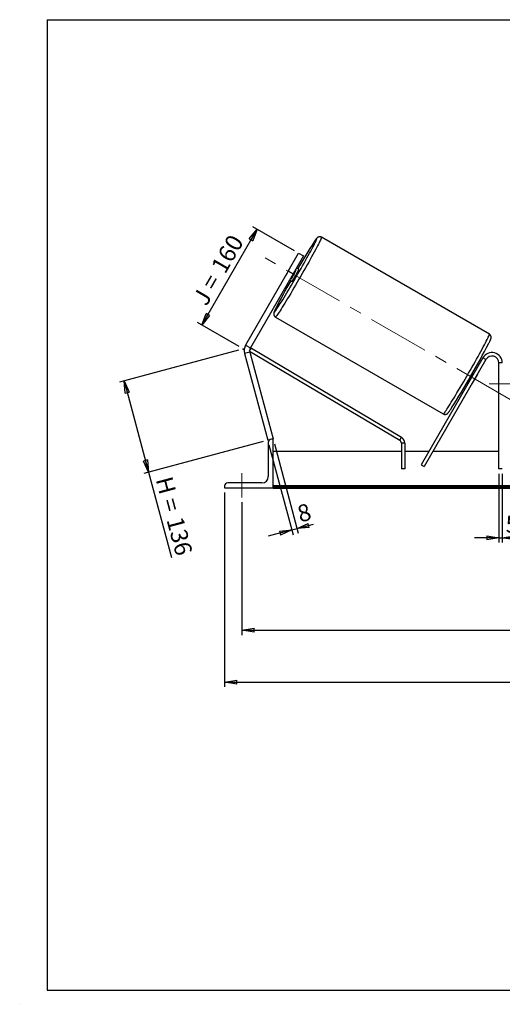
# Model space of a CAD drawing. Units: millimetres. Extents: x -1 to 292, y 2 to 205.
# Drawn here: x -1 to 99, y 2 to 205 of the extents above; entities that cross this region are included whole.
import ezdxf

# ---------------------------------------------------------------- set-up
doc = ezdxf.new("R2010")
doc.units = ezdxf.units.MM
doc.header["$PDSIZE"] = -1
doc.linetypes.add('CENTERX2', pattern=[20.32, 12.7, -2.54, 2.54, -2.54])
doc.layers.add('SLD-0', color=7, linetype='Continuous')
doc.styles.add('SLDTEXTSTYLE0', font='TXT', dxfattribs={"width": 0.75})
doc.styles.add('SLDTEXTSTYLE2', font='TXT', dxfattribs={"width": 0.666667})
doc.dimstyles.new('SLDDIMSTYLE0', dxfattribs={"dimtxt": 3.501, "dimasz": 2.5, "dimexe": 0, "dimexo": 0.0625, "dimgap": 0.87525, "dimtad": 1, "dimdec": 0, "dimlfac": 7, "dimrnd": 1e-09, "dimzin": 12, "dimdsep": 46, "dimtxsty": 'SLDTEXTSTYLE0', "dimblk1": 'CLOSED', "dimblk2": 'CLOSED', "dimsah": 1, "dimcen": 0.09, "dimadec": 0, "dimazin": 3, "dimtfac": 1, "dimtofl": 0, "dimtmove": 0, "dimatfit": 3, "dimldrblk": 'CLOSED', "dimfxl": 1, "dimfrac": 2, "dimtolj": 1, "dimtzin": 12, "dimarcsym": 0})
doc.dimstyles.new('SLDDIMSTYLE1', dxfattribs={"dimtxt": 3.501, "dimasz": 2.5, "dimexe": 0, "dimexo": 0.0625, "dimgap": 0.87525, "dimtad": 1, "dimdec": 4, "dimlfac": 7, "dimzin": 12, "dimdsep": 46, "dimtxsty": 'SLDTEXTSTYLE0', "dimblk1": 'CLOSED', "dimblk2": 'CLOSED', "dimsah": 1, "dimcen": 0.09, "dimadec": 0, "dimazin": 3, "dimtfac": 1, "dimtofl": 0, "dimtmove": 0, "dimatfit": 3, "dimldrblk": 'CLOSED', "dimfxl": 1, "dimfrac": 2, "dimtolj": 1, "dimtzin": 12, "dimarcsym": 0})
doc.dimstyles.new('SLDDIMSTYLE2', dxfattribs={"dimtxt": 3.501, "dimasz": 2.5, "dimexe": 0, "dimexo": 0.0625, "dimgap": 0.87525, "dimtad": 1, "dimdec": 0, "dimlfac": 7, "dimrnd": 1e-09, "dimzin": 12, "dimdsep": 46, "dimtxsty": 'SLDTEXTSTYLE0', "dimblk1": 'CLOSED', "dimblk2": 'CLOSED', "dimsah": 1, "dimcen": 0.09, "dimadec": 0, "dimazin": 3, "dimtfac": 1, "dimtmove": 0, "dimatfit": 0, "dimldrblk": 'CLOSED', "dimfxl": 1, "dimfrac": 2, "dimtolj": 1, "dimtzin": 12, "dimarcsym": 0})

# ---------------------------------------------------------------- blocks, each defined once
blk = doc.blocks.new('_Closed')
at = {"color": 0, "linetype": 'ByBlock', "lineweight": -2}
for p, q in [((-1, 0.166667), (0, 0)), ((-1, 0.166667), (-1, -0.166667)), ((0, 0), (-1, -0.166667)), ((0, 0), (-1, 0))]:
    blk.add_line(p, q, dxfattribs=at)
blk = doc.blocks.new('_D')
at = {"layer": 'SLD-0'}
for p, q in [((44.52, 136.83), (19.94, 130.24)), ((20.9, 130.5), (25.94, 111.68)), ((49.56, 118.01), (24.98, 111.43)), ((25.94, 111.68), (30.65, 94.12))]:
    blk.add_line(p, q, dxfattribs=at)
at = {"layer": 'SLD-0', "xscale": 2.5, "yscale": 2.5}
for p, rotation in [((20.9, 130.5), 105), ((25.94, 111.68), 285)]:
    blk.add_blockref('_Closed', p, dxfattribs=dict(at, rotation=rotation))
at = {"layer": 'SLD-0', "char_height": 3.501, "attachment_point": 1, "rotation": 285}
for s, insert, style in [('H =', (30.77, 111.1), 'SLDTEXTSTYLE2'), ('136', (33, 102.79), 'SLDTEXTSTYLE0')]:
    blk.add_mtext(s, dxfattribs=dict(at, insert=insert, style=style))
blk = doc.blocks.new('_D_1')
at = {"layer": 'SLD-0'}
for p, q in [((36.91, 142.03), (48.33, 161.8)), ((56.03, 157.35), (47.46, 162.3)), ((44.62, 137.59), (36.05, 142.53))]:
    blk.add_line(p, q, dxfattribs=at)
at = {"layer": 'SLD-0', "xscale": 2.5, "yscale": 2.5}
for p, rotation in [((48.33, 161.8), 60), ((36.91, 142.03), 240)]:
    blk.add_blockref('_Closed', p, dxfattribs=dict(at, rotation=rotation))
at = {"layer": 'SLD-0', "char_height": 3.501, "attachment_point": 1, "rotation": 60}
for s, insert, style in [('160', (38.69, 154.13), 'SLDTEXTSTYLE0'), ('J =', (34.85, 147.49), 'SLDTEXTSTYLE2')]:
    blk.add_mtext(s, dxfattribs=dict(at, insert=insert, style=style))
blk = doc.blocks.new('_D_2')
at = {"layer": 'SLD-0', "color": 7}
for p, q in [((188.25, 154.64), (202.06, 162.62)), ((145.2, 129.92), (210.82, 129.92))]:
    blk.add_line(p, q, dxfattribs=at)
blk.add_arc((145.43, 129.92), 64.39, 0, 30, dxfattribs=at)
at = {"layer": 'SLD-0', "color": 7, "xscale": 2.5, "yscale": 2.5}
for p, rotation in [((201.19, 162.12), 118.8883534925), ((209.82, 129.92), 271.1116465075)]:
    blk.add_blockref('_Closed', p, dxfattribs=dict(at, rotation=rotation))
at = {"layer": 'SLD-0', "color": 7, "insert": (211.08, 151.16), "char_height": 3.501, "attachment_point": 1, "rotation": 285, "style": 'SLDTEXTSTYLE0'}
blk.add_mtext('30°', dxfattribs=at)
blk = doc.blocks.new('_D_3')
at = {"layer": 'SLD-0', "color": 7}
for p, q in [((45.2, 105.49), (45.2, 78.11)), ((195.2, 105.49), (195.2, 78.11)), ((45.2, 79.11), (195.2, 79.11))]:
    blk.add_line(p, q, dxfattribs=at)
at = {"layer": 'SLD-0', "color": 7, "xscale": 2.5, "yscale": 2.5, "rotation": 180}
blk.add_blockref('_Closed', (45.2, 79.11), dxfattribs=at)
at = {"layer": 'SLD-0', "color": 7, "xscale": 2.5, "yscale": 2.5}
blk.add_blockref('_Closed', (195.2, 79.11), dxfattribs=at)
at = {"layer": 'SLD-0', "color": 7, "char_height": 3.501, "attachment_point": 1}
for s, insert, style in [('K =', (110.94, 83.62), 'SLDTEXTSTYLE2'), ('1050', (119.11, 83.62), 'SLDTEXTSTYLE0')]:
    blk.add_mtext(s, dxfattribs=dict(at, insert=insert, style=style))
blk = doc.blocks.new('_D_4')
at = {"layer": 'SLD-0', "color": 7}
for p, q in [((41.63, 107.49), (41.63, 67.41)), ((198.77, 107.49), (198.77, 67.41)), ((41.63, 68.41), (198.77, 68.41))]:
    blk.add_line(p, q, dxfattribs=at)
at = {"layer": 'SLD-0', "color": 7, "xscale": 2.5, "yscale": 2.5, "rotation": 180}
blk.add_blockref('_Closed', (41.63, 68.41), dxfattribs=at)
at = {"layer": 'SLD-0', "color": 7, "xscale": 2.5, "yscale": 2.5}
blk.add_blockref('_Closed', (198.77, 68.41), dxfattribs=at)
at = {"layer": 'SLD-0', "color": 7, "char_height": 3.501, "attachment_point": 1}
for s, insert, style in [('G =', (110.28, 72.92), 'SLDTEXTSTYLE2'), ('1100', (119.77, 72.92), 'SLDTEXTSTYLE0')]:
    blk.add_mtext(s, dxfattribs=dict(at, insert=insert, style=style))
blk = doc.blocks.new('_D_8')
at = {"layer": 'SLD-0', "color": 7}
for p, q in [((98.2, 111.35), (98.2, 97.18)), ((98.91, 111.35), (98.91, 97.18)), ((98.2, 98.18), (93.2, 98.18)), ((98.2, 98.18), (98.91, 98.18)), ((98.91, 98.18), (102.2, 98.18))]:
    blk.add_line(p, q, dxfattribs=at)
at = {"layer": 'SLD-0', "color": 7, "xscale": 2.5, "yscale": 2.5}
blk.add_blockref('_Closed', (98.2, 98.18), dxfattribs=at)
at = {"layer": 'SLD-0', "color": 7, "xscale": 2.5, "yscale": 2.5, "rotation": 180}
blk.add_blockref('_Closed', (98.91, 98.18), dxfattribs=at)
at = {"layer": 'SLD-0', "color": 7, "insert": (99.61, 102.69), "char_height": 3.5, "attachment_point": 1, "style": 'SLDTEXTSTYLE0'}
blk.add_mtext('5', dxfattribs=at)
blk = doc.blocks.new('_D_9')
at = {"layer": 'SLD-0', "color": 7}
for p, q in [((50.78, 117.3), (55.74, 98.8)), ((51.89, 117.53), (56.83, 99.1)), ((55.48, 99.77), (50.65, 98.48)), ((55.48, 99.77), (56.57, 100.06)), ((56.57, 100.06), (59.98, 100.98))]:
    blk.add_line(p, q, dxfattribs=at)
at = {"layer": 'SLD-0', "color": 7, "xscale": 2.5, "yscale": 2.5}
for p, rotation in [((55.48, 99.77), 15), ((56.57, 100.06), 195)]:
    blk.add_blockref('_Closed', p, dxfattribs=dict(at, rotation=rotation))
at = {"layer": 'SLD-0', "color": 7, "insert": (56.32, 104.67), "char_height": 3.5, "attachment_point": 1, "rotation": 15, "style": 'SLDTEXTSTYLE0'}
blk.add_mtext('8', dxfattribs=at)

msp = doc.modelspace()

# ---------------------------------------------------------------- linework, layer by layer
at = {"color": 7, "linetype": 'Continuous', "lineweight": 18}
for p, q in [((292, 205), (5, 205)), ((5, 205), (5, 4.867368)), ((4.937878, 61.166738), (5, 61.166738))]:
    msp.add_line(p, q, dxfattribs=at)
at = {"color": 7, "linetype": 'Continuous', "lineweight": 25}
for p, q in [((96.248071, 140.154424), (61.624949, 160.144093)), ((54.752956, 153.141985), (56.895813, 156.853523)), ((56.895813, 156.853523), (57.885556, 156.282094)), ((57.885556, 156.282094), (55.742699, 152.570557)), ((54.752956, 153.141985), (45.956629, 137.906301)), ((55.742699, 152.570557), (46.946373, 137.334873)), ((55.2551, 154.030102), (54.234896, 152.263057)), ((55.742699, 152.570557), (54.752956, 153.141985)), ((55.403447, 151.588394), (56.423651, 153.355439)), ((56.423651, 153.355439), (56.252801, 153.454079)), ((56.970964, 153.51099), (56.456985, 153.807736)), ((55.028413, 151.333378), (55.542393, 151.036631)), ((55.232597, 151.687034), (55.403447, 151.588394)), ((52.124949, 143.689611), (86.748071, 123.699942)), ((46.832201, 136.467651), (45.728285, 136.171858)), ((45.728285, 136.171858), (50.524996, 118.270289)), ((45.956629, 137.906301), (46.946373, 137.334873)), ((46.796092, 136.683017), (47.145807, 137.272173)), ((46.799178, 136.647282), (77.757065, 118.271133)), ((46.832201, 136.467651), (51.628912, 118.566082)), ((47.145807, 137.272173), (78.12166, 118.885359)), ((94.916, 135.277848), (82.160631, 113.1849)), ((95.53459, 134.920705), (82.77922, 112.827757)), ((95.53459, 134.920705), (94.916, 135.277848)), ((98.914626, 134.206419), (98.20034, 134.206419)), ((98.20034, 112.349276), (98.20034, 134.206419)), ((93.025237, 132.223503), (93.12074, 132.168365)), ((93.324923, 132.522022), (93.071897, 132.668106)), ((91.643326, 130.193748), (91.896352, 130.047663)), ((92.100535, 130.40132), (92.005033, 130.456458)), ((92.746957, 130.028108), (92.719125, 130.044177)), ((92.746957, 130.028108), (93.767161, 131.795153)), ((93.739329, 131.811222), (93.767161, 131.795153)), ((50.893426, 118.369009), (50.524996, 118.270289)), ((50.628912, 117.849276), (50.628912, 110.777848)), ((51.628912, 118.492133), (51.271769, 118.492133)), ((51.628912, 118.566082), (51.352933, 118.492133)), ((51.628912, 108.492133), (51.628912, 118.492133)), ((77.757065, 118.271133), (78.12166, 118.885359)), ((78.106755, 115.920705), (51.628912, 115.920705)), ((78.82104, 117.656906), (78.106755, 117.656906)), ((78.106755, 117.656906), (78.106755, 112.349276)), ((78.82104, 117.656906), (78.82104, 112.349276)), ((83.740148, 115.920705), (78.82104, 115.920705)), ((98.20034, 115.920705), (84.564935, 115.920705)), ((78.82104, 112.349276), (78.106755, 112.349276)), ((82.160631, 113.1849), (82.77922, 112.827757)), ((98.914626, 112.349276), (98.20034, 112.349276)), ((41.628912, 108.849276), (41.628912, 108.492133)), ((41.628912, 108.492133), (51.628912, 108.492133)), ((49.343197, 109.492133), (42.271769, 109.492133)), ((188.771769, 108.849637), (51.628912, 108.849637)), ((188.771769, 108.597099), (51.628912, 108.597099)), ((51.628912, 108.492133), (51.628912, 108.40881)), ((51.628912, 108.40881), (188.771769, 108.40881))]:
    msp.add_line(p, q, dxfattribs=at)
at = {"color": 8, "linetype": 'Continuous', "lineweight": 25, "flags": 128}
for points in [[(61.624949, 160.144093), (61.631577, 160.111002), (61.612827, 160.034192), (61.568799, 159.914072), (61.499726, 159.751284), (61.405979, 159.546695), (61.288056, 159.301398), (61.146588, 159.016701), (60.982328, 158.694124), (60.796154, 158.335386), (60.589059, 157.942404), (60.362147, 157.517272), (60.11663, 157.062259), (59.853816, 156.579794), (59.575109, 156.072449), (59.281996, 155.542933), (58.97604, 154.99407), (58.658874, 154.428789), (58.33219, 153.850106), (57.99773, 153.261107), (57.657281, 152.664937), (57.312657, 152.064775), (56.965697, 151.463824), (56.618254, 150.86529), (56.27218, 150.272367), (55.929322, 149.688218), (55.59151, 149.115959), (55.260545, 148.558644), (54.938194, 148.019247), (54.626176, 147.500646), (54.326157, 147.005606), (54.039736, 146.536771), (53.768442, 146.09664), (53.513723, 145.687563), (53.276938, 145.311721), (53.059349, 144.971121), (52.862118, 144.667579), (52.686298, 144.402716), (52.532826, 144.177943), (52.402521, 143.994461), (52.296078, 143.853249), (52.214065, 143.755059), (52.156921, 143.700416), (52.124968, 143.6896)], [(52.154017, 145.400704), (52.140215, 145.37227), (52.034555, 145.149549), (51.953079, 144.967634), (51.896254, 144.827569), (51.864405, 144.730155), (51.857715, 144.675951), (51.876221, 144.665266), (51.919818, 144.698162), (51.988257, 144.774451), (52.081144, 144.893696), (52.197949, 145.055213), (52.24796, 145.126753)], [(86.748071, 123.699942), (86.780043, 123.710747), (86.837188, 123.76539), (86.9192, 123.86358), (87.025643, 124.004792), (87.155948, 124.188274), (87.30942, 124.413047), (87.485241, 124.67791), (87.682471, 124.981452), (87.90006, 125.322052), (88.136845, 125.697894), (88.391565, 126.106971), (88.662858, 126.547102), (88.949279, 127.015937), (89.249298, 127.510977), (89.561316, 128.029578), (89.883668, 128.568975), (90.214632, 129.12629), (90.552445, 129.698549), (90.895303, 130.282698), (91.241376, 130.875621), (91.58882, 131.474155), (91.935779, 132.075106), (92.280403, 132.675268), (92.620853, 133.271438), (92.955312, 133.860437), (93.281996, 134.43912), (93.599162, 135.004401), (93.905118, 135.553264), (94.198232, 136.08278), (94.476939, 136.590125), (94.739752, 137.07259), (94.985269, 137.527603), (95.212181, 137.952735), (95.419277, 138.345717), (95.605451, 138.704455), (95.76971, 139.027032), (95.911178, 139.311729), (96.029101, 139.557026), (96.122849, 139.761615), (96.191921, 139.924403), (96.23595, 140.044523), (96.2547, 140.121333), (96.248071, 140.154424)]]:
    msp.add_lwpolyline(points, dxfattribs=at)
at = {"color": 7, "linetype": 'Continuous', "lineweight": 25, "flags": 128}
for points in [[(52.24796, 145.126753), (52.338001, 145.258078), (52.5005, 145.501128), (52.684513, 145.782972), (52.888988, 146.101995), (53.112752, 146.456369), (53.354525, 146.844065), (53.61292, 147.262862), (53.886459, 147.710361), (54.173575, 148.183999), (54.472622, 148.681063), (54.781888, 149.198707), (55.099602, 149.733964), (55.423943, 150.283769), (55.753054, 150.844973), (56.08505, 151.414361), (56.418029, 151.988672), (56.750083, 152.564617), (57.079312, 153.138895), (57.403828, 153.708219), (57.721774, 154.269326), (58.031328, 154.819003), (58.330717, 155.354102), (58.618225, 155.871557), (58.892208, 156.368404), (59.151094, 156.841798), (59.393401, 157.289027), (59.617741, 157.707529), (59.822829, 158.094907), (60.007491, 158.448943), (60.170669, 158.767608), (60.311427, 159.049077), (60.428961, 159.291738), (60.507329, 159.460334)], [(55.2551, 154.030102), (55.347856, 154.176924), (55.371598, 154.213506)], [(54.134313, 152.070465), (54.154123, 152.109317), (54.234896, 152.263057)]]:
    msp.add_lwpolyline(points, dxfattribs=at)
at = {"color": 7, "linetype": 'Continuous', "lineweight": 25}
for centre, radius, start, end in [((165.202188, 91.295116), 125.117743, 147.13600113, 150.10765353), ((24.19823, 170.782765), 36.635903, 328.4042718, 331.5957282), ((41.527498, 160.777707), 17.067684, 325.19870494, 334.80129506), ((164.346009, 88.008776), 126.01935, 149.91729039, 152.90793898), ((-70.457782, 225.374597), 187.989179, 327.70538087, 332.39695158), ((47.936116, 136.763444), 2.285714, 150, 195), ((47.936116, 136.763444), 1.142857, 150, 195), ((96.771769, 134.206419), 2.142857, 0, 150), ((96.771769, 134.206419), 1.428571, 0, 150), ((60.799816, 149.650829), 36.635903, 328.4042718, 331.5957282), ((92.164632, 132.786448), 1.884347, 328.25982635, 340.73976165), ((91.087206, 130.920291), 1.884347, 319.26023835, 331.74017365), ((51.271769, 117.849276), 0.642857, 90, 180), ((77.392469, 117.656906), 0.714286, 0, 59.30725164), ((77.392469, 117.656906), 1.428571, 0, 59.30725164), ((49.343197, 110.777848), 1.285714, 270, 0), ((42.271769, 108.849276), 0.642857, 90, 180)]:
    msp.add_arc(centre, radius, start, end, dxfattribs=at)
at = {"color": 8, "linetype": 'Continuous', "lineweight": 25}
for centre, radius, start, end in [((62.410707, 157.947972), 2.6161, 132.31491961, 151.6596615), ((59.552667, 160.016959), 1.105084, 329.75523316, 353.00935996)]:
    msp.add_arc(centre, radius, start, end, dxfattribs=at)
at = {"color": 7, "linetype": 'Continuous', "lineweight": 25}
for points, knots in [([(61.624949, 160.144093), (61.572758, 160.169558), (61.470978, 160.219217), (61.309502, 160.244708), (61.162118, 160.238628), (61.03489, 160.208202), (60.930877, 160.164583), (60.848463, 160.116128), (60.781398, 160.066369), (60.721561, 160.013376), (60.658626, 159.948967), (60.578492, 159.855913), (60.477806, 159.725903), (60.345716, 159.542236), (60.232964, 159.379814), (60.154129, 159.261396), (60.133829, 159.230903)], [0, 0, 0, 0, 0.0418174315, 0.0815513527, 0.11853485, 0.1537890933, 0.188488116, 0.2246799733, 0.2653128757, 0.3153635539, 0.3829268435, 0.4858467875, 0.646402251, 0.7919555115, 0.9464271885, 1, 1, 1, 1]), ([(52.136434, 145.368919), (52.129561, 145.354991), (52.079291, 145.253115), (52.00501, 145.094784), (51.913799, 144.89282), (51.849409, 144.735167), (51.807124, 144.613718), (51.780951, 144.515304), (51.765578, 144.425744), (51.75884, 144.332215), (51.765383, 144.218139), (51.795643, 144.085701), (51.858207, 143.945018), (51.958474, 143.815304), (52.052405, 143.72686), (52.116121, 143.697807), (52.128037, 143.692373)], [0, 0, 0, 0, 0.02400201016, 0.17556522035, 0.33009571393, 0.49158318852, 0.61542077612, 0.69320947223, 0.74200604424, 0.78474120497, 0.82463883259, 0.86434703148, 0.90520757503, 0.94734118035, 0.99015184519, 1, 1, 1, 1]), ([(96.154717, 138.308893), (96.189851, 138.379824), (96.269271, 138.54016), (96.368849, 138.750628), (96.45898, 138.95082), (96.52366, 139.10895), (96.565888, 139.230305), (96.59207, 139.328733), (96.607442, 139.418291), (96.61418, 139.51182), (96.607637, 139.625897), (96.577377, 139.758334), (96.514812, 139.899016), (96.41455, 140.028738), (96.320518, 140.11724), (96.25669, 140.146334), (96.244666, 140.151814)], [0, 0, 0, 0, 0.1096819253, 0.24792737, 0.3888793647, 0.5361770348, 0.6491330902, 0.7200865417, 0.7645953891, 0.8035754377, 0.8399672855, 0.8761863495, 0.9134565024, 0.9518878539, 0.9909367721, 1, 1, 1, 1]), ([(86.748071, 123.699942), (86.800261, 123.674478), (86.902041, 123.624818), (87.063517, 123.599327), (87.210902, 123.605407), (87.338129, 123.635833), (87.442142, 123.679453), (87.524557, 123.727907), (87.591622, 123.777667), (87.651457, 123.830657), (87.714401, 123.895081), (87.794477, 123.98803), (87.895506, 124.118667), (88.026314, 124.29999), (88.174083, 124.514745), (88.310893, 124.718798), (88.403478, 124.86107), (88.43327, 124.90685)], [0, 0, 0, 0, 0.0359013423, 0.0700139374, 0.1017652227, 0.1320318988, 0.1618219039, 0.1928935458, 0.2277779394, 0.2707477361, 0.328752561, 0.4171119846, 0.5549529867, 0.6799142108, 0.8125321254, 0.9396777995, 1, 1, 1, 1])]:
    msp.add_open_spline(points, degree=3, knots=knots, dxfattribs=at)
at = {"layer": 'SLD-0'}
for p, q in [((5, 205), (292, 205)), ((5, 205), (5, 4.867368)), ((-0.638014, 1.956664), (-0.606145, 1.956664))]:
    msp.add_line(p, q, dxfattribs=at)
at = {"layer": 'SLD-0', "color": 7, "linetype": 'CENTERX2', "lineweight": 18}
for p, q in [((100.556681, 126.697192), (47.816339, 157.146843)), ((96.20034, 129.920705), (144.20034, 129.920705)), ((45.20034, 106.492133), (45.20034, 111.492133))]:
    msp.add_line(p, q, dxfattribs=at)
at = {"layer": 'SLD-0', "color": 7}
msp.add_line((5, 4.867368), (292, 4.867368), dxfattribs=at)
msp.add_point((45.483242, 137.086371), dxfattribs=at)

# ---------------------------------------------------------------- dimensions: what is measured, and where the dimension line sits
dim = msp.add_angular_dim_2l(base=(207.62747, 146.587194), line1=((187.379776, 154.141985), (145.439403, 129.9277)), line2=((144.20034, 129.920705), (96.20034, 129.920705)), dimstyle='SLDDIMSTYLE1', dxfattribs=at)
dim.commit()
dim.dimension.update_dxf_attribs({"geometry": '_D_2', "text_midpoint": (207.62747, 146.587194), "dimtype": 162})
at = {"layer": 'SLD-0'}
for base, p2, angle, text, picture, middle in [((48.325276, 161.801724), (56.895813, 156.853523), 60, 'J = <>', '_D_1', (42.618991, 151.918148)), ((25.944434, 111.683947), (50.524996, 118.270289), 285, 'H = <>', '_D', (28.531824, 102.027677))]:
    dim = msp.add_linear_dim(base=base, p1=(45.483242, 137.086371), p2=p2, angle=angle, text=text, dimstyle='SLDDIMSTYLE0', dxfattribs=at)
    dim.commit()
    dim.dimension.update_dxf_attribs({"geometry": picture, "text_midpoint": middle, "dimtype": 160})
at = {"layer": 'SLD-0', "color": 7}
dim = msp.add_linear_dim(base=(56.567534, 100.060943), p1=(50.524996, 118.270289), p2=(51.628912, 118.492133), angle=15, dimstyle='SLDDIMSTYLE2', dxfattribs=at)
dim.commit()
dim.dimension.update_dxf_attribs({"geometry": '_D_9', "text_midpoint": (58.733864, 100.641409), "dimtype": 160})
dim = msp.add_linear_dim(base=(98.914626, 98.179719), p1=(98.20034, 112.349276), p2=(98.914626, 112.349276), dimstyle='SLDDIMSTYLE2', dxfattribs=at)
dim.commit()
dim.dimension.update_dxf_attribs({"geometry": '_D_8', "text_midpoint": (100.907606, 98.179719), "dimtype": 160})
for base, p1, p2, text, picture, middle in [((198.771769, 68.40881), (41.628912, 108.492133), (198.771769, 108.492133), 'G = <>', '_D_4', (120.20034, 68.40881)), ((195.20034, 79.10881), (45.20034, 106.492133), (195.20034, 106.492133), 'K = <>', '_D_3', (120.20034, 79.10881))]:
    dim = msp.add_linear_dim(base=base, p1=p1, p2=p2, text=text, dimstyle='SLDDIMSTYLE0', dxfattribs=at)
    dim.commit()
    dim.dimension.update_dxf_attribs({"geometry": picture, "text_midpoint": middle, "dimtype": 160})

doc.saveas('drawing.dxf')
